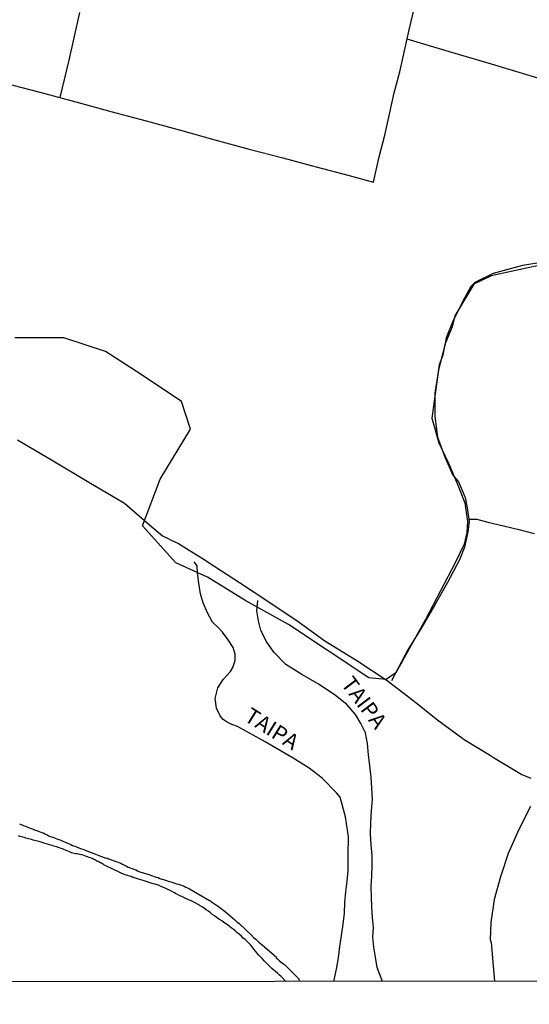
# Model space of a CAD drawing. Units: millimetres. Extents: x 180736 to 183148, y 1657648 to 1660426.
# Drawn here: x 182913 to 182995, y 1657650 to 1657808 of the extents above; entities that cross this region are included whole.
import ezdxf
from ezdxf.enums import TextEntityAlignment as Align

# ---------------------------------------------------------------- set-up
doc = ezdxf.new("R2010")
doc.units = ezdxf.units.MM
doc.header["$MEASUREMENT"] = 0
for name, color, linetype in [('V-BANHADO', 102, 'Continuous'), ('V-CANAL', 151, 'Continuous'), ('V-LOTE', 1, 'Continuous'), ('V-NOME_DOS_LOGRADOUROS', 7, 'Continuous'), ('V-REFERENCIA', 30, 'Continuous'), ('V-VALETA', 50, 'Continuous'), ('X-LIMITE_5000', 7, 'Continuous')]:
    doc.layers.add(name, color=color, linetype=linetype)

msp = doc.modelspace()

# ---------------------------------------------------------------- linework, layer by layer
at = {"layer": 'V-BANHADO'}
msp.add_lwpolyline([(182997.33, 1657768.97), (182988.45, 1657767.01), (182985.69, 1657765.71), (182982.61, 1657760.62), (182982.2, 1657758.86), (182981.01, 1657756.01), (182980.73, 1657754.31), (182980.1, 1657752.75), (182978.95, 1657744.2), (182980.07, 1657740.21), (182981.61, 1657736.95), (182983.01, 1657733.7), (182984.26, 1657730.58), (182984.68, 1657727.59), (182984.54, 1657725.83), (182984.12, 1657723.93), (182982.73, 1657721.08), (182977.91, 1657711.86), (182973.15, 1657703.31), (182971.61, 1657702.23), (182968.82, 1657702.5), (182955.95, 1657711.05), (182949.1, 1657714.84), (182942.95, 1657718.64), (182937.85, 1657720.95), (182932.53, 1657726.92), (182935.33, 1657734.38), (182940.22, 1657742.39), (182938.75, 1657746.87), (182932.32, 1657751.21), (182926.59, 1657754.88), (182919.87, 1657757.05), (182912.04, 1657757.05)], dxfattribs=at)
at = {"layer": 'V-CANAL'}
for points in [[(182912.76, 1657679.04), (182913.06, 1657678.95), (182913.4, 1657678.81), (182913.7, 1657678.68), (182914, 1657678.57), (182914.3, 1657678.44), (182914.64, 1657678.29), (182914.94, 1657678.19), (182915.28, 1657678.06), (182915.58, 1657677.97), (182915.92, 1657677.84), (182916.22, 1657677.74), (182916.56, 1657677.59), (182916.86, 1657677.44), (182917.2, 1657677.27), (182917.5, 1657677.14), (182917.84, 1657676.99), (182918.14, 1657676.9), (182918.48, 1657676.76), (182918.78, 1657676.65), (182919.08, 1657676.52), (182919.38, 1657676.42), (182919.72, 1657676.26), (182920.02, 1657676.16), (182920.36, 1657676.01), (182920.66, 1657675.88), (182921, 1657675.73), (182921.3, 1657675.6), (182921.64, 1657675.48), (182921.94, 1657675.35), (182922.28, 1657675.22), (182922.58, 1657675.09), (182922.92, 1657674.98), (182923.22, 1657674.86), (182923.56, 1657674.73), (182926.61, 1657673.53), (182926.81, 1657673.58), (182926.93, 1657673.49), (182927.06, 1657673.45), (182927.23, 1657673.38), (182927.53, 1657673.28), (182927.83, 1657673.19), (182928.13, 1657673.06), (182928.43, 1657672.96), (182928.73, 1657672.85), (182929.03, 1657672.72), (182929.03, 1657672.72), (182929.32, 1657672.57), (182929.62, 1657672.4), (182929.92, 1657672.25), (182930.22, 1657672.12), (182930.52, 1657672), (182930.82, 1657671.87), (182931.12, 1657671.78), (182931.42, 1657671.65), (182931.71, 1657671.51), (182931.91, 1657671.42), (182932.78, 1657671.16), (182933.21, 1657671.04), (182933.51, 1657670.95), (182933.81, 1657670.84), (182934.11, 1657670.72), (182934.4, 1657670.61), (182934.7, 1657670.52), (182935, 1657670.42), (182935.3, 1657670.31), (182935.6, 1657670.2), (182935.9, 1657670.12), (182936.2, 1657670.03), (182936.5, 1657669.9), (182936.79, 1657669.82), (182937.09, 1657669.73), (182937.39, 1657669.65), (182937.69, 1657669.52), (182937.99, 1657669.43), (182938.29, 1657669.35), (182938.59, 1657669.26), (182938.89, 1657669.14), (182939.18, 1657669.03), (182939.44, 1657668.92), (182939.74, 1657668.79), (182940.04, 1657668.62), (182942.88, 1657666.98), (182942.9, 1657666.98), (182942.96, 1657666.94), (182943, 1657666.92), (182943.17, 1657666.81), (182943.24, 1657666.79), (182943.26, 1657666.77), (182943.37, 1657666.71), (182943.5, 1657666.62), (182943.58, 1657666.55), (182943.92, 1657666.32), (182944.22, 1657666.13), (182944.56, 1657665.89), (182944.86, 1657665.7), (182945.2, 1657665.44), (182945.5, 1657665.21), (182945.82, 1657664.93), (182946.2, 1657664.63), (182946.59, 1657664.31), (182946.97, 1657663.99), (182947.34, 1657663.67), (182947.67, 1657663.35), (182948, 1657663.05), (182950.11, 1657661.1), (182950.13, 1657661.05), (182950.34, 1657660.83), (182950.71, 1657660.52), (182950.94, 1657660.32), (182951.18, 1657660.07), (182951.44, 1657659.85), (182951.71, 1657659.62), (182954.03, 1657657.67), (182953.97, 1657657.57), (182954.21, 1657657.36), (182954.42, 1657657.14), (182954.76, 1657656.85), (182954.98, 1657656.67), (182955.3, 1657656.46), (182957.62, 1657654.18), (182957.66, 1657653.75)], [(182955.51, 1657653.75), (182954.83, 1657654.52), (182954.8, 1657654.54), (182954.74, 1657654.58), (182954.51, 1657654.79), (182954.16, 1657655.09), (182953.83, 1657655.37), (182953.59, 1657655.56), (182953.29, 1657655.82), (182952.99, 1657656.12), (182952.75, 1657656.37), (182952.37, 1657656.76), (182952.11, 1657657.04), (182951.73, 1657657.42), (182951.46, 1657657.7), (182951.16, 1657657.98), (182950.9, 1657658.29), (182950.64, 1657658.64), (182950.39, 1657658.92), (182950.09, 1657659.32), (182949.87, 1657659.62), (182949.62, 1657659.87), (182949.23, 1657660.24), (182948.92, 1657660.54), (182948.68, 1657660.73), (182948.38, 1657661.03), (182948.04, 1657661.33), (182947.72, 1657661.58), (182947.4, 1657661.86), (182947.08, 1657662.14), (182946.74, 1657662.37), (182946.5, 1657662.56), (182946.14, 1657662.84), (182945.86, 1657663.03), (182945.5, 1657663.27), (182945.22, 1657663.48), (182944.86, 1657663.69), (182944.62, 1657663.89), (182944.31, 1657664.08), (182944.05, 1657664.29), (182943.71, 1657664.53), (182943.43, 1657664.76), (182943.09, 1657665.02), (182942.72, 1657665.27), (182942.39, 1657665.51), (182942.13, 1657665.7), (182941.79, 1657665.91), (182941.47, 1657666.11), (182941.06, 1657666.34), (182940.76, 1657666.49), (182940.38, 1657666.68), (182940.08, 1657666.81), (182939.78, 1657666.94), (182939.44, 1657667.09), (182939.14, 1657667.24), (182938.8, 1657667.37), (182938.52, 1657667.51), (182938.12, 1657667.73), (182937.82, 1657667.86), (182937.54, 1657668.03), (182937.14, 1657668.26), (182936.86, 1657668.41), (182936.45, 1657668.58), (182936.15, 1657668.71), (182935.87, 1657668.86), (182935.51, 1657669.01), (182935.17, 1657669.16), (182934.87, 1657669.26), (182934.53, 1657669.35), (182934.23, 1657669.43), (182933.89, 1657669.54), (182933.59, 1657669.63), (182933.25, 1657669.76), (182932.95, 1657669.86), (182932.61, 1657669.95), (182930.99, 1657670.44), (182930.99, 1657670.48), (182930.88, 1657670.52), (182930.69, 1657670.59), (182930.43, 1657670.67), (182930.14, 1657670.76), (182929.88, 1657670.84), (182929.62, 1657670.95), (182929.32, 1657671.06), (182929.07, 1657671.16), (182928.79, 1657671.29), (182928.45, 1657671.46), (182928.09, 1657671.63), (182926.33, 1657672.46), (182926.29, 1657672.55), (182926.19, 1657672.57), (182926.12, 1657672.64), (182926.1, 1657672.62), (182925.93, 1657672.72), (182925.89, 1657672.74), (182925.65, 1657672.87), (182925.4, 1657673), (182925.18, 1657673.09), (182924.95, 1657673.21), (182924.69, 1657673.34), (182924.43, 1657673.47), (182924.43, 1657673.47), (182924.16, 1657673.6), (182923.95, 1657673.68), (182923.71, 1657673.77), (182923.39, 1657673.87), (182923.13, 1657673.96), (182922.92, 1657674.02), (182922.71, 1657674.09), (182922.45, 1657674.13), (182922.24, 1657674.17), (182922.02, 1657674.22), (182921.77, 1657674.26), (182921.56, 1657674.3), (182921.34, 1657674.34), (182921.11, 1657674.41), (182920.96, 1657674.45), (182920.83, 1657674.54), (182920.57, 1657674.67), (182920.36, 1657674.75), (182920.15, 1657674.84), (182919.89, 1657674.96), (182919.68, 1657675.05), (182919.46, 1657675.11), (182919.21, 1657675.2), (182918.99, 1657675.28), (182918.74, 1657675.35), (182918.48, 1657675.41), (182918.27, 1657675.48), (182918.01, 1657675.56), (182917.8, 1657675.62), (182917.61, 1657675.71), (182917.29, 1657675.8), (182917.07, 1657675.86), (182916.82, 1657675.92), (182916.56, 1657676.01), (182916.35, 1657676.07), (182916.09, 1657676.16), (182915.88, 1657676.22), (182915.66, 1657676.26), (182915.41, 1657676.33), (182915.19, 1657676.39), (182914.94, 1657676.46), (182914.68, 1657676.52), (182914.47, 1657676.61), (182914.21, 1657676.67), (182914, 1657676.71), (182913.79, 1657676.78), (182913.53, 1657676.84), (182913.32, 1657676.9), (182913.1, 1657676.97), (182912.85, 1657677.03), (182912.63, 1657677.12)]]:
    msp.add_lwpolyline(points, dxfattribs=at)
at = {"layer": 'V-LOTE'}
for points in [[(182910.27, 1657798.02), (182916.04, 1657796.49), (182921.81, 1657794.96), (182927.44, 1657793.38), (182933.12, 1657791.92), (182938.63, 1657790.39), (182944.14, 1657788.86), (182949.61, 1657787.35), (182955.06, 1657785.97), (182960.36, 1657784.54), (182965.66, 1657783.11), (182969.56, 1657782.07), (182970.47, 1657786.15), (182971.39, 1657789.58), (182972.15, 1657792.99), (182972.91, 1657796.4), (182973.79, 1657799.76), (182974.55, 1657803.15), (182975.31, 1657806.54), (182976.12, 1657809.9)], [(182922.39, 1657809.29), (182920.7, 1657801.66), (182919.23, 1657795.64)], [(183113.96, 1657763.99), (183109.39, 1657765.27), (183105.26, 1657766.49), (183098.3, 1657768.55), (183091.34, 1657770.57), (183084.39, 1657772.59), (183077.48, 1657774.66), (183070.57, 1657776.73), (183063.66, 1657778.8), (183056.75, 1657780.84), (183049.84, 1657782.88), (183042.93, 1657784.92), (183035.98, 1657786.91), (183029.03, 1657788.9), (183022.28, 1657790.92), (183015.53, 1657792.94), (183008.78, 1657794.96), (183002.03, 1657796.98), (182995.28, 1657798.99), (182988.53, 1657801), (182981.76, 1657802.97), (182974.96, 1657804.99)]]:
    msp.add_lwpolyline(points, dxfattribs=at)
at = {"layer": 'V-REFERENCIA'}
for points in [[(182998.22, 1657769.45), (182993.51, 1657768.68), (182988.77, 1657767.39), (182985.85, 1657765.95), (182985.22, 1657765.34), (182984.26, 1657763.54), (182982.36, 1657759.87), (182981.27, 1657757.09), (182981.04, 1657755.84), (182980, 1657751.91), (182979.42, 1657748.19), (182979.42, 1657744.46), (182979.84, 1657741.11), (182981.06, 1657737.83), (182982.34, 1657735.03), (182983.21, 1657733.96), (182984.29, 1657731.46), (182984.64, 1657729.76), (182984.94, 1657727.57), (182984.73, 1657725.93), (182984.17, 1657723.46), (182983.36, 1657721.43), (182981.44, 1657717.81), (182979.45, 1657714.24), (182977.33, 1657710.64), (182975.09, 1657706.97), (182973.14, 1657703.24), (182972.46, 1657702.03)], [(182984.88, 1657727.99), (182986.18, 1657727.96), (182987.94, 1657727.49), (182990.42, 1657726.9), (182992.9, 1657726.31), (182995.38, 1657725.66)], [(182963.24, 1657653.76), (182963.67, 1657655.73), (182963.96, 1657657.57), (182964.19, 1657659.36), (182964.46, 1657661.15), (182964.73, 1657662.94), (182964.95, 1657664.71), (182964.98, 1657666.42), (182965.12, 1657668.14), (182965.38, 1657669.88), (182965.52, 1657671.55), (182965.52, 1657673.1), (182965.54, 1657674.68), (182965.56, 1657676.26), (182965.57, 1657676.98), (182965.09, 1657680.17), (182964.23, 1657683.34), (182963.62, 1657684.06), (182961.35, 1657686.41), (182959.25, 1657687.97), (182956.68, 1657689.61), (182952.2, 1657692.23), (182947.76, 1657694.66), (182946.87, 1657695.03), (182946.12, 1657695.36), (182945.48, 1657695.83), (182944.96, 1657696.41), (182944.37, 1657697.61), (182944.17, 1657699.16), (182944.59, 1657700.91), (182945.47, 1657702.24), (182946.64, 1657703.5), (182947.02, 1657704.18), (182947.37, 1657705.3), (182947.4, 1657706.32), (182947.04, 1657707.37), (182946.26, 1657708.59), (182945.34, 1657709.8), (182944.65, 1657710.55), (182943.75, 1657711.44), (182942.92, 1657712.94), (182942.23, 1657714.51), (182941.83, 1657716), (182941.57, 1657717.69), (182941.32, 1657719.37), (182941.27, 1657720.46), (182940.78, 1657721.14)], [(182971.04, 1657653.77), (182970.17, 1657656.01), (182969.93, 1657657.67), (182969.64, 1657659.26), (182969.47, 1657660.85), (182969.56, 1657662.44), (182969.41, 1657664.04), (182969.33, 1657665.69), (182969.25, 1657667.34), (182969.23, 1657669.01), (182969.3, 1657670.69), (182969.37, 1657672.37), (182969.39, 1657674), (182969.2, 1657675.71), (182969.09, 1657677.48), (182969.16, 1657679.3), (182969.28, 1657681.13), (182969.4, 1657682.96), (182969.33, 1657684.77), (182969.21, 1657686.57), (182968.98, 1657688.35), (182968.76, 1657690.13), (182968.61, 1657691.93), (182968.32, 1657693.66), (182967.54, 1657695.18), (182966.7, 1657696.62), (182965.3, 1657698.19), (182963.49, 1657699.68), (182960.85, 1657701.41), (182958.08, 1657703.02), (182955.49, 1657704.65), (182953.61, 1657706.59), (182952.35, 1657708.37), (182951.48, 1657710.13), (182951.13, 1657711.67), (182950.87, 1657713.26), (182951.01, 1657714.93)]]:
    msp.add_lwpolyline(points, dxfattribs=at)
at = {"layer": 'V-VALETA'}
for points in [[(182912.47, 1657740.7), (182918.18, 1657737.31), (182923.89, 1657733.92), (182929.6, 1657730.53), (182933.65, 1657727.05), (182935.72, 1657725.31), (182936.5, 1657724.91), (182937.13, 1657724.61), (182938.31, 1657724.07), (182942.81, 1657721.25), (182943.2, 1657720.95), (182948.06, 1657717.82), (182952.79, 1657714.69), (182957.48, 1657711.56), (182961.8, 1657708.43), (182966.89, 1657705.26), (182971.78, 1657702.07), (182975.92, 1657698.9), (182979.88, 1657695.77), (182984.11, 1657692.58), (182988.2, 1657690.14), (182988.84, 1657689.72), (182993.39, 1657686.97), (182994.85, 1657686.41)], [(182994.77, 1657681.82), (182992.89, 1657678.16), (182991.19, 1657674.29), (182989.99, 1657670.54), (182988.95, 1657666.91), (182988.44, 1657663.21), (182988.31, 1657660.51), (182988.47, 1657660.02), (182988.81, 1657656.29), (182989.01, 1657653.79)]]:
    msp.add_lwpolyline(points, dxfattribs=at)
at = {"layer": 'X-LIMITE_5000'}
msp.add_lwpolyline([(180735.84, 1660421.55), (181217.45, 1660422.38), (181699.06, 1660423.19), (182180.66, 1660423.99), (182662.26, 1660424.76), (183143.87, 1660425.51), (183144.72, 1659871.22), (183145.57, 1659316.92), (183146.42, 1658762.63), (183147.27, 1658208.34), (183148.12, 1657654.05), (182666.64, 1657653.3), (182185.16, 1657652.53), (181703.68, 1657651.74), (181222.19, 1657650.92), (180740.71, 1657650.09), (180739.74, 1658204.38), (180738.76, 1658758.67), (180737.79, 1659312.96), (180736.82, 1659867.26), (180735.84, 1660421.55)], dxfattribs=at)

# ---------------------------------------------------------------- texts
at = {"layer": 'V-NOME_DOS_LOGRADOUROS'}
for rotation, p in [(307, (182963.65, 1657701.04)), (328, (182948.24, 1657695.08))]:
    msp.add_text('TAIPA', height=2.5, rotation=rotation, dxfattribs=at).set_placement(p, align=Align.BOTTOM_LEFT)

doc.saveas('drawing.dxf')
